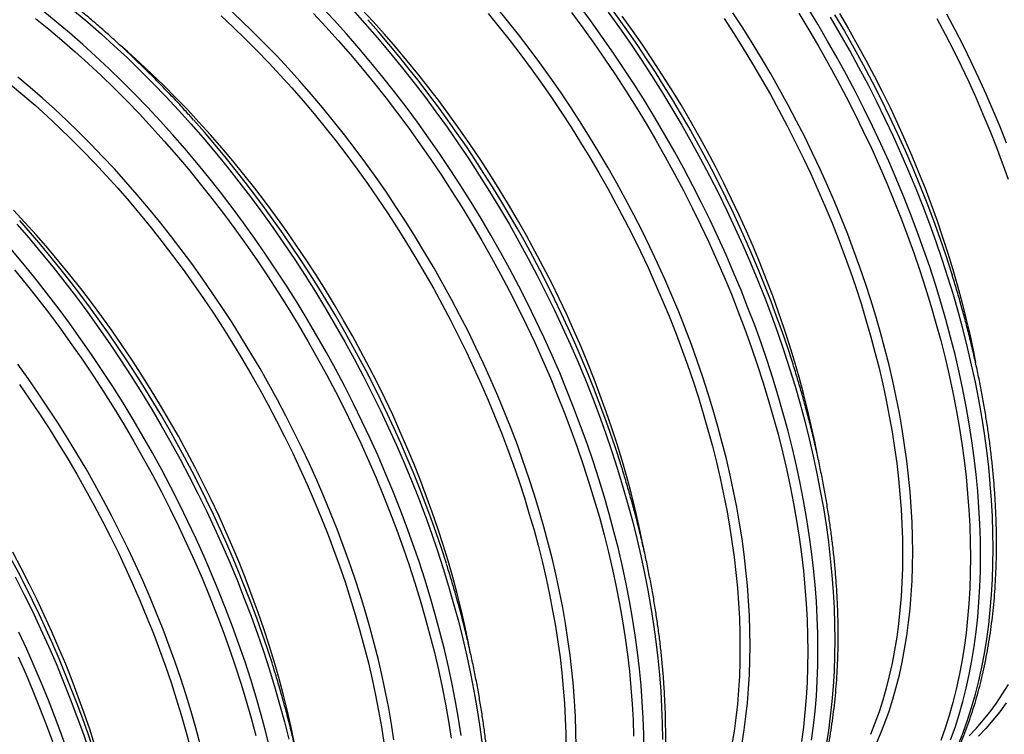
# Model space of a CAD drawing. Units: millimetres. Extents: x 0 to 420, y -6 to 302.
# Drawn here: x 318 to 340, y 96 to 112 of the extents above; entities that cross this region are included whole.
import ezdxf

# ---------------------------------------------------------------- set-up
doc = ezdxf.new("R2010")
doc.units = ezdxf.units.MM

msp = doc.modelspace()

# ---------------------------------------------------------------- linework, layer by layer
at = {"color": 8, "linetype": 'Continuous', "lineweight": 25, "flags": 128}
for points in [[(330.476, 96.233), (330.473, 96.553), (330.462, 96.876), (330.444, 97.204), (330.419, 97.534), (330.386, 97.868), (330.347, 98.205), (330.3, 98.545), (330.247, 98.888), (330.186, 99.233), (330.118, 99.579), (330.044, 99.928), (329.962, 100.279), (329.874, 100.63), (329.778, 100.983), (329.676, 101.337), (329.568, 101.691), (329.453, 102.046), (329.331, 102.401), (329.203, 102.756), (329.069, 103.111), (328.928, 103.465), (328.781, 103.818), (328.629, 104.171), (328.47, 104.522), (328.305, 104.871), (328.135, 105.219), (327.959, 105.564), (327.778, 105.908), (327.591, 106.249), (327.399, 106.587), (327.202, 106.922), (327, 107.255), (326.794, 107.583), (326.582, 107.908), (326.366, 108.23), (326.146, 108.547), (325.921, 108.86), (325.693, 109.168), (325.46, 109.472), (325.224, 109.771), (324.984, 110.065), (324.74, 110.353), (324.494, 110.636), (324.244, 110.913), (323.991, 111.184), (323.736, 111.449), (323.478, 111.708), (323.217, 111.961), (322.955, 112.206)], [(331.945, 96.147), (331.941, 96.492), (331.929, 96.84), (331.91, 97.192), (331.883, 97.549), (331.848, 97.908), (331.806, 98.271), (331.755, 98.637), (331.698, 99.006), (331.632, 99.378), (331.559, 99.751), (331.479, 100.127), (331.391, 100.504), (331.296, 100.883), (331.193, 101.263), (331.084, 101.644), (330.967, 102.026), (330.843, 102.408), (330.712, 102.79), (330.574, 103.173), (330.429, 103.555), (330.278, 103.936), (330.12, 104.316), (329.955, 104.696), (329.784, 105.074), (329.607, 105.45), (329.424, 105.825), (329.234, 106.197), (329.039, 106.567), (328.838, 106.934), (328.631, 107.298), (328.419, 107.659), (328.201, 108.017), (327.979, 108.371), (327.751, 108.721), (327.518, 109.067), (327.281, 109.409), (327.039, 109.746), (326.793, 110.078), (326.542, 110.405), (326.288, 110.727), (326.03, 111.044), (325.767, 111.354), (325.502, 111.659), (325.233, 111.957), (324.961, 112.249)], [(325.632, 112.187), (325.901, 111.889), (326.166, 111.584), (326.428, 111.274), (326.687, 110.957), (326.941, 110.636), (327.192, 110.309), (327.438, 109.976), (327.68, 109.639), (327.917, 109.298), (328.15, 108.952), (328.378, 108.601), (328.6, 108.247), (328.818, 107.89), (329.03, 107.529), (329.237, 107.164), (329.438, 106.797), (329.633, 106.427), (329.822, 106.055), (330.006, 105.68), (330.183, 105.304), (330.354, 104.926), (330.518, 104.547), (330.676, 104.166), (330.828, 103.785), (330.973, 103.403), (331.11, 103.021), (331.241, 102.638), (331.365, 102.256), (331.482, 101.874), (331.592, 101.493), (331.695, 101.113), (331.79, 100.734), (331.878, 100.357), (331.958, 99.981), (332.031, 99.608), (332.096, 99.237), (332.154, 98.868), (332.204, 98.502), (332.247, 98.139), (332.282, 97.779), (332.309, 97.423), (332.328, 97.07), (332.34, 96.722), (332.344, 96.377)], [(331.961, 100.411), (331.909, 100.675), (331.835, 101.021), (331.754, 101.369), (331.666, 101.718), (331.572, 102.068), (331.47, 102.42), (331.363, 102.772), (331.248, 103.124), (331.128, 103.476), (331, 103.829), (330.867, 104.181), (330.727, 104.532), (330.582, 104.883), (330.43, 105.233), (330.272, 105.581), (330.109, 105.928), (329.94, 106.274), (329.765, 106.617), (329.585, 106.958), (329.4, 107.296), (329.21, 107.632), (329.014, 107.965), (328.813, 108.295), (328.608, 108.621), (328.398, 108.944), (328.184, 109.263), (327.965, 109.578), (327.742, 109.889), (327.515, 110.195), (327.284, 110.496), (327.049, 110.793), (326.811, 111.085), (326.57, 111.371), (326.325, 111.652), (326.077, 111.927), (325.826, 112.196)], [(334.245, 98.409), (334.241, 98.728), (334.231, 99.052), (334.213, 99.379), (334.187, 99.71), (334.155, 100.044), (334.116, 100.381), (334.069, 100.721), (334.015, 101.064), (333.955, 101.408), (333.887, 101.755), (333.812, 102.104), (333.731, 102.454), (333.642, 102.806), (333.547, 103.159), (333.445, 103.513), (333.337, 103.867), (333.222, 104.222), (333.1, 104.577), (332.972, 104.932), (332.838, 105.287), (332.697, 105.641), (332.55, 105.994), (332.397, 106.346), (332.239, 106.697), (332.074, 107.047), (331.904, 107.394), (331.728, 107.74), (331.547, 108.084), (331.36, 108.425), (331.168, 108.763), (330.971, 109.098), (330.769, 109.43), (330.562, 109.759), (330.351, 110.084), (330.135, 110.405), (329.915, 110.723), (329.69, 111.036), (329.461, 111.344), (329.229, 111.648), (328.992, 111.947), (328.753, 112.24)], [(335.574, 96.36), (335.617, 96.674), (335.652, 96.993), (335.679, 97.318), (335.698, 97.648), (335.71, 97.983), (335.714, 98.323), (335.71, 98.667), (335.698, 99.016), (335.679, 99.368), (335.652, 99.724), (335.617, 100.084), (335.574, 100.447), (335.524, 100.813), (335.466, 101.182), (335.401, 101.553), (335.328, 101.927), (335.248, 102.303), (335.16, 102.68), (335.065, 103.059), (334.962, 103.439), (334.852, 103.82), (334.736, 104.202), (334.612, 104.584), (334.481, 104.966), (334.343, 105.348), (334.198, 105.73), (334.047, 106.112), (333.888, 106.492), (333.724, 106.872), (333.553, 107.25), (333.376, 107.626), (333.192, 108), (333.003, 108.373), (332.808, 108.743), (332.607, 109.11), (332.4, 109.474), (332.188, 109.835), (331.97, 110.193), (331.748, 110.547), (331.52, 110.897), (331.287, 111.243), (331.05, 111.585), (330.808, 111.922), (330.562, 112.254)], [(338.587, 96.37), (338.682, 96.639), (338.77, 96.915), (338.85, 97.198), (338.923, 97.487), (338.989, 97.783), (339.047, 98.085), (339.097, 98.393), (339.139, 98.707), (339.174, 99.027), (339.201, 99.351), (339.22, 99.682), (339.232, 100.017), (339.236, 100.356), (339.232, 100.701), (339.22, 101.049), (339.201, 101.402), (339.174, 101.758), (339.139, 102.118), (339.097, 102.481), (339.047, 102.847), (338.989, 103.215), (338.923, 103.587), (338.85, 103.96), (338.77, 104.336), (338.682, 104.713), (338.587, 105.092), (338.485, 105.472), (338.375, 105.853), (338.258, 106.235), (338.134, 106.617), (338.003, 106.999), (337.865, 107.382), (337.72, 107.764), (337.569, 108.145), (337.411, 108.526), (337.246, 108.905), (337.075, 109.283), (336.898, 109.659), (336.715, 110.034), (336.525, 110.406), (336.33, 110.776), (336.129, 111.143), (335.922, 111.507), (335.71, 111.869), (335.493, 112.226)], [(318.766, 111.998), (319.054, 111.765), (319.341, 111.524), (319.626, 111.276), (319.909, 111.02), (320.19, 110.757), (320.469, 110.487), (320.745, 110.21), (321.018, 109.926), (321.289, 109.636), (321.556, 109.34), (321.82, 109.037), (322.08, 108.729), (322.337, 108.415), (322.59, 108.095), (322.839, 107.77), (323.083, 107.44), (323.323, 107.105), (323.559, 106.766), (323.79, 106.422), (324.016, 106.074), (324.238, 105.723), (324.454, 105.367), (324.664, 105.008), (324.87, 104.647), (325.069, 104.282), (325.263, 103.914), (325.452, 103.545), (325.634, 103.173), (325.81, 102.799), (325.98, 102.423), (326.143, 102.046), (326.3, 101.668), (326.45, 101.29), (326.594, 100.91), (326.731, 100.53), (326.861, 100.151), (326.984, 99.771), (327.101, 99.392), (327.21, 99.013), (327.311, 98.636), (327.406, 98.259), (327.493, 97.885), (327.573, 97.511), (327.646, 97.14), (327.711, 96.771), (327.768, 96.405)], [(327.986, 96.462), (327.929, 96.831), (327.863, 97.202), (327.79, 97.575), (327.71, 97.951), (327.622, 98.328), (327.527, 98.707), (327.424, 99.087), (327.315, 99.468), (327.198, 99.85), (327.074, 100.232), (326.943, 100.615), (326.805, 100.997), (326.66, 101.379), (326.509, 101.76), (326.351, 102.141), (326.186, 102.52), (326.015, 102.898), (325.838, 103.274), (325.655, 103.649), (325.465, 104.021), (325.27, 104.391), (325.069, 104.758), (324.862, 105.123), (324.65, 105.484), (324.433, 105.841), (324.21, 106.196), (323.982, 106.546), (323.75, 106.892), (323.512, 107.233), (323.27, 107.57), (323.024, 107.903), (322.774, 108.23), (322.519, 108.552), (322.261, 108.868), (321.999, 109.178), (321.733, 109.483), (321.464, 109.781), (321.192, 110.074), (320.917, 110.359), (320.639, 110.638), (320.358, 110.91), (320.075, 111.174), (319.79, 111.432), (319.503, 111.682), (319.214, 111.924), (318.924, 112.158)], [(319.613, 112.154), (319.902, 111.912), (320.189, 111.662), (320.474, 111.405), (320.757, 111.14), (321.038, 110.868), (321.315, 110.589), (321.591, 110.304), (321.863, 110.012), (322.132, 109.713), (322.397, 109.409), (322.659, 109.098), (322.918, 108.782), (323.172, 108.46), (323.423, 108.133), (323.669, 107.801), (323.911, 107.464), (324.148, 107.122), (324.381, 106.776), (324.609, 106.426), (324.831, 106.072), (325.049, 105.714), (325.261, 105.353), (325.468, 104.989), (325.669, 104.621), (325.864, 104.251), (326.053, 103.879), (326.237, 103.505), (326.414, 103.128), (326.585, 102.75), (326.749, 102.371), (326.908, 101.99), (327.059, 101.609), (327.204, 101.227), (327.342, 100.845), (327.473, 100.462), (327.597, 100.08), (327.713, 99.699), (327.823, 99.318), (327.926, 98.937), (328.021, 98.559), (328.109, 98.181), (328.189, 97.806), (328.262, 97.432), (328.327, 97.061), (328.385, 96.692), (328.435, 96.326)], [(322.789, 112.052), (323.049, 111.808), (323.308, 111.557), (323.564, 111.3), (323.818, 111.037), (324.069, 110.768), (324.317, 110.493), (324.562, 110.212), (324.803, 109.926), (325.041, 109.634), (325.276, 109.337), (325.507, 109.036), (325.734, 108.729), (325.957, 108.419), (326.176, 108.104), (326.39, 107.785), (326.6, 107.462), (326.805, 107.136), (327.006, 106.806), (327.201, 106.473), (327.392, 106.137), (327.577, 105.799), (327.757, 105.458), (327.932, 105.114), (328.101, 104.769), (328.264, 104.422), (328.422, 104.074), (328.574, 103.724), (328.719, 103.373), (328.859, 103.022), (328.992, 102.67), (329.12, 102.317), (329.24, 101.965), (329.355, 101.612), (329.462, 101.26), (329.564, 100.909), (329.658, 100.559), (329.746, 100.21), (329.827, 99.862), (329.901, 99.515), (329.968, 99.171), (330.028, 98.829), (330.082, 98.489), (330.128, 98.151), (330.167, 97.817), (330.199, 97.485), (330.224, 97.157), (330.242, 96.832), (330.253, 96.51), (330.256, 96.193)], [(324.787, 112.102), (325.058, 111.812), (325.325, 111.516), (325.589, 111.213), (325.849, 110.904), (326.106, 110.59), (326.359, 110.271), (326.607, 109.946), (326.852, 109.616), (327.092, 109.281), (327.328, 108.941), (327.559, 108.598), (327.785, 108.25), (328.007, 107.898), (328.223, 107.543), (328.433, 107.184), (328.639, 106.822), (328.838, 106.457), (329.032, 106.09), (329.22, 105.72), (329.403, 105.348), (329.579, 104.974), (329.748, 104.599), (329.912, 104.222), (330.069, 103.844), (330.219, 103.465), (330.363, 103.086), (330.5, 102.706), (330.63, 102.326), (330.753, 101.947), (330.87, 101.567), (330.979, 101.189), (331.08, 100.811), (331.175, 100.435), (331.262, 100.06), (331.342, 99.687), (331.414, 99.316), (331.479, 98.947), (331.537, 98.581), (331.587, 98.217), (331.629, 97.857), (331.663, 97.499), (331.69, 97.145), (331.71, 96.795), (331.721, 96.449)], [(328.572, 112.101), (328.81, 111.81), (329.045, 111.513), (329.276, 111.211), (329.503, 110.905), (329.726, 110.594), (329.945, 110.28), (330.159, 109.961), (330.369, 109.638), (330.574, 109.311), (330.775, 108.982), (330.97, 108.649), (331.161, 108.313), (331.346, 107.974), (331.526, 107.633), (331.701, 107.29), (331.87, 106.945), (332.033, 106.598), (332.191, 106.249), (332.343, 105.9), (332.488, 105.549), (332.628, 105.197), (332.761, 104.845), (332.888, 104.493), (333.009, 104.14), (333.123, 103.788), (333.231, 103.436), (333.332, 103.085), (333.427, 102.734), (333.515, 102.385), (333.596, 102.037), (333.67, 101.691), (333.737, 101.347), (333.797, 101.004), (333.851, 100.664), (333.897, 100.327), (333.936, 99.992), (333.968, 99.661), (333.993, 99.332), (334.011, 99.007), (334.022, 98.686), (334.025, 98.369)], [(330.376, 112.121), (330.621, 111.791), (330.861, 111.457), (331.097, 111.117), (331.328, 110.774), (331.554, 110.426), (331.775, 110.074), (331.991, 109.719), (332.202, 109.36), (332.407, 108.998), (332.607, 108.633), (332.801, 108.266), (332.989, 107.896), (333.171, 107.524), (333.348, 107.15), (333.517, 106.775), (333.681, 106.398), (333.838, 106.02), (333.988, 105.641), (334.132, 105.262), (334.269, 104.882), (334.399, 104.502), (334.522, 104.122), (334.638, 103.743), (334.747, 103.365), (334.849, 102.987), (334.944, 102.611), (335.031, 102.236), (335.111, 101.863), (335.183, 101.492), (335.248, 101.123), (335.306, 100.757), (335.356, 100.393), (335.398, 100.032), (335.432, 99.675), (335.459, 99.321), (335.478, 98.971), (335.49, 98.625), (335.494, 98.283), (335.49, 97.945), (335.478, 97.613), (335.459, 97.285), (335.432, 96.962), (335.398, 96.644), (335.356, 96.333)], [(331.172, 112.132), (331.414, 111.795), (331.652, 111.453), (331.884, 111.107), (332.112, 110.757), (332.335, 110.403), (332.552, 110.045), (332.764, 109.684), (332.971, 109.32), (333.172, 108.953), (333.367, 108.583), (333.557, 108.211), (333.74, 107.836), (333.917, 107.46), (334.088, 107.082), (334.253, 106.702), (334.411, 106.322), (334.562, 105.941), (334.707, 105.559), (334.845, 105.176), (334.976, 104.794), (335.1, 104.412), (335.217, 104.03), (335.326, 103.649), (335.429, 103.269), (335.524, 102.89), (335.612, 102.513), (335.692, 102.137), (335.765, 101.764), (335.831, 101.392), (335.888, 101.023), (335.939, 100.657), (335.981, 100.294), (336.016, 99.935), (336.043, 99.578), (336.062, 99.226), (336.074, 98.878), (336.078, 98.533), (336.074, 98.194), (336.062, 97.858), (336.043, 97.528), (336.016, 97.203), (335.981, 96.884), (335.939, 96.57), (335.888, 96.262)], [(335.695, 102.566), (335.643, 102.83), (335.569, 103.177), (335.488, 103.525), (335.4, 103.874), (335.306, 104.224), (335.205, 104.575), (335.097, 104.927), (334.983, 105.28), (334.862, 105.632), (334.735, 105.985), (334.601, 106.337), (334.462, 106.688), (334.316, 107.039), (334.164, 107.389), (334.007, 107.737), (333.843, 108.084), (333.674, 108.429), (333.5, 108.773), (333.32, 109.114), (333.134, 109.452), (332.944, 109.788), (332.748, 110.121), (332.548, 110.451), (332.342, 110.777), (332.133, 111.1), (331.918, 111.419), (331.699, 111.734), (331.476, 112.044)], [(333.681, 111.994), (333.891, 111.671), (334.097, 111.345), (334.297, 111.015), (334.493, 110.682), (334.683, 110.346), (334.868, 110.008), (335.049, 109.667), (335.223, 109.323), (335.392, 108.978), (335.556, 108.631), (335.713, 108.283), (335.865, 107.933), (336.011, 107.582), (336.15, 107.231), (336.284, 106.879), (336.411, 106.526), (336.531, 106.174), (336.646, 105.821), (336.754, 105.469), (336.855, 105.118), (336.949, 104.768), (337.037, 104.419), (337.118, 104.071), (337.192, 103.724), (337.259, 103.38), (337.32, 103.038), (337.373, 102.698), (337.419, 102.36), (337.458, 102.026), (337.49, 101.694), (337.515, 101.366), (337.533, 101.041), (337.544, 100.719), (337.547, 100.402)], [(337.767, 100.442), (337.764, 100.762), (337.753, 101.085), (337.735, 101.413), (337.71, 101.743), (337.677, 102.078), (337.638, 102.415), (337.591, 102.754), (337.538, 103.097), (337.477, 103.442), (337.409, 103.789), (337.335, 104.137), (337.253, 104.488), (337.165, 104.839), (337.07, 105.192), (336.968, 105.546), (336.859, 105.901), (336.744, 106.255), (336.622, 106.61), (336.494, 106.965), (336.36, 107.32), (336.219, 107.674), (336.072, 108.027), (335.92, 108.38), (335.761, 108.731), (335.596, 109.08), (335.426, 109.428), (335.25, 109.774), (335.069, 110.117), (334.882, 110.458), (334.69, 110.796), (334.493, 111.132), (334.291, 111.464), (334.085, 111.792), (333.873, 112.118)], [(335.298, 112.107), (335.514, 111.752), (335.724, 111.393), (335.93, 111.031), (336.129, 110.667), (336.323, 110.299), (336.512, 109.929), (336.694, 109.557), (336.87, 109.184), (337.04, 108.808), (337.203, 108.431), (337.36, 108.053), (337.51, 107.674), (337.654, 107.295), (337.791, 106.915), (337.921, 106.535), (338.045, 106.156), (338.161, 105.777), (338.27, 105.398), (338.372, 105.02), (338.466, 104.644), (338.553, 104.269), (338.633, 103.896), (338.706, 103.525), (338.771, 103.156), (338.828, 102.79), (338.878, 102.426), (338.92, 102.066), (338.955, 101.708), (338.982, 101.354), (339.001, 101.004), (339.012, 100.658), (339.016, 100.316)], [(338.757, 96.265), (338.859, 96.527), (338.955, 96.796), (339.042, 97.072), (339.123, 97.355), (339.196, 97.644), (339.261, 97.94), (339.319, 98.242), (339.369, 98.55), (339.412, 98.864), (339.446, 99.184), (339.473, 99.509), (339.493, 99.839), (339.504, 100.174), (339.508, 100.514), (339.504, 100.858), (339.493, 101.206), (339.473, 101.559), (339.446, 101.915), (339.412, 102.275), (339.369, 102.638), (339.319, 103.004), (339.261, 103.373), (339.196, 103.744), (339.123, 104.118), (339.042, 104.493), (338.955, 104.87), (338.859, 105.249), (338.757, 105.629), (338.647, 106.01), (338.53, 106.392), (338.406, 106.774), (338.275, 107.157), (338.137, 107.539), (337.993, 107.921), (337.841, 108.302), (337.683, 108.683), (337.519, 109.062), (337.348, 109.44), (337.17, 109.817), (336.987, 110.191), (336.798, 110.563), (336.602, 110.933), (336.401, 111.3), (336.195, 111.665), (335.982, 112.026)], [(336.179, 112.101), (336.374, 111.768), (336.565, 111.432), (336.75, 111.094), (336.93, 110.753), (337.105, 110.41), (337.274, 110.065), (337.437, 109.718), (337.595, 109.369), (337.746, 109.019), (337.892, 108.669), (338.032, 108.317), (338.165, 107.965), (338.292, 107.612), (338.413, 107.26), (338.527, 106.908), (338.635, 106.556), (338.736, 106.204), (338.831, 105.854), (338.919, 105.505), (339, 105.157), (339.074, 104.811), (339.127, 104.543)], [(339.841, 108.507), (339.714, 108.859), (339.581, 109.211), (339.441, 109.563), (339.295, 109.913), (339.144, 110.263), (338.986, 110.612), (338.823, 110.959), (338.654, 111.304), (338.479, 111.647), (338.299, 111.988)], [(338.499, 112.097), (338.681, 111.754), (338.857, 111.408), (339.027, 111.061), (339.191, 110.711), (339.35, 110.36), (339.503, 110.008), (339.65, 109.655), (339.79, 109.3)], [(328.192, 98.235), (328.14, 98.499), (328.066, 98.845), (327.985, 99.193), (327.897, 99.542), (327.803, 99.893), (327.702, 100.244), (327.594, 100.596), (327.479, 100.948), (327.359, 101.301), (327.232, 101.653), (327.098, 102.005), (326.959, 102.357), (326.813, 102.708), (326.661, 103.057), (326.504, 103.406), (326.34, 103.753), (326.171, 104.098), (325.997, 104.441), (325.816, 104.782), (325.631, 105.121), (325.441, 105.456), (325.245, 105.789), (325.045, 106.119), (324.839, 106.446), (324.629, 106.768), (324.415, 107.087), (324.196, 107.402), (323.973, 107.713), (323.746, 108.019), (323.515, 108.321), (323.281, 108.617), (323.042, 108.909), (322.801, 109.195), (322.556, 109.476), (322.308, 109.751), (322.057, 110.021), (321.803, 110.284), (321.547, 110.541), (321.289, 110.791), (321.028, 111.035), (320.765, 111.273), (320.607, 111.411)], [(326.531, 96.37), (326.478, 96.712), (326.417, 97.057), (326.349, 97.404), (326.275, 97.752), (326.193, 98.103), (326.105, 98.455), (326.009, 98.807), (325.908, 99.161), (325.799, 99.516), (325.684, 99.871), (325.562, 100.226), (325.434, 100.581), (325.3, 100.935), (325.159, 101.289), (325.012, 101.643), (324.86, 101.995), (324.701, 102.346), (324.536, 102.695), (324.366, 103.043), (324.19, 103.389), (324.009, 103.732), (323.822, 104.073), (323.63, 104.411), (323.433, 104.747), (323.231, 105.079), (323.025, 105.408), (322.813, 105.733), (322.597, 106.054), (322.377, 106.371), (322.152, 106.684), (321.924, 106.993), (321.691, 107.296), (321.455, 107.595), (321.215, 107.889), (320.971, 108.177), (320.725, 108.46), (320.475, 108.737), (320.222, 109.008), (319.967, 109.274), (319.709, 109.532), (319.448, 109.785), (319.186, 110.031), (318.921, 110.27), (318.655, 110.502), (318.386, 110.727)], [(318.226, 110.567), (318.492, 110.344), (318.757, 110.114), (319.02, 109.876), (319.281, 109.632), (319.539, 109.382), (319.795, 109.125), (320.049, 108.861), (320.3, 108.592), (320.548, 108.317), (320.793, 108.036), (321.034, 107.75), (321.273, 107.458), (321.507, 107.162), (321.738, 106.86), (321.965, 106.554), (322.188, 106.243), (322.407, 105.928), (322.621, 105.609), (322.831, 105.286), (323.037, 104.96), (323.237, 104.63), (323.433, 104.297), (323.623, 103.961), (323.808, 103.623), (323.988, 103.282), (324.163, 102.939), (324.332, 102.593), (324.495, 102.246), (324.653, 101.898), (324.805, 101.548), (324.95, 101.198), (325.09, 100.846), (325.223, 100.494), (325.351, 100.141), (325.471, 99.789), (325.586, 99.437), (325.693, 99.085), (325.795, 98.733), (325.889, 98.383), (325.977, 98.034), (326.058, 97.686), (326.132, 97.34), (326.199, 96.995), (326.259, 96.653), (326.313, 96.313)], [(324.371, 96.323), (324.297, 96.669), (324.216, 97.017), (324.128, 97.367), (324.034, 97.717), (323.933, 98.068), (323.825, 98.42), (323.711, 98.772), (323.59, 99.125), (323.463, 99.477), (323.329, 99.829), (323.19, 100.181), (323.044, 100.532), (322.892, 100.882), (322.735, 101.23), (322.571, 101.577), (322.402, 101.922), (322.228, 102.265), (322.048, 102.606), (321.862, 102.945), (321.672, 103.281), (321.476, 103.614), (321.276, 103.943), (321.07, 104.27), (320.86, 104.593), (320.646, 104.912), (320.427, 105.227), (320.204, 105.537), (319.977, 105.843), (319.746, 106.145), (319.512, 106.442), (319.273, 106.733), (319.032, 107.02), (318.787, 107.3), (318.539, 107.576), (318.288, 107.845)], [(318.363, 107.537), (318.628, 107.233), (318.891, 106.922), (319.149, 106.606), (319.404, 106.284), (319.654, 105.957), (319.9, 105.625), (320.142, 105.288), (320.379, 104.946), (320.612, 104.6), (320.84, 104.25), (321.062, 103.896), (321.28, 103.538), (321.492, 103.177), (321.699, 102.813), (321.9, 102.446), (322.095, 102.076), (322.285, 101.703), (322.468, 101.329), (322.645, 100.953), (322.816, 100.575), (322.981, 100.195), (323.139, 99.815), (323.29, 99.433), (323.435, 99.051), (323.573, 98.669), (323.704, 98.287), (323.828, 97.905), (323.945, 97.523), (324.054, 97.142), (324.157, 96.762), (324.252, 96.383)], [(323.853, 96.153), (323.758, 96.532), (323.656, 96.912), (323.546, 97.293), (323.429, 97.674), (323.305, 98.057), (323.174, 98.439), (323.036, 98.821), (322.891, 99.203), (322.74, 99.585), (322.582, 99.965), (322.417, 100.344), (322.246, 100.722), (322.069, 101.099), (321.886, 101.473), (321.696, 101.845), (321.501, 102.215), (321.3, 102.583), (321.093, 102.947), (320.881, 103.308), (320.664, 103.666), (320.441, 104.02), (320.213, 104.37), (319.981, 104.716), (319.743, 105.058), (319.501, 105.395), (319.255, 105.727), (319.005, 106.054), (318.75, 106.376), (318.492, 106.692), (318.23, 107.003)], [(318.311, 106.553), (318.568, 106.239), (318.821, 105.919), (319.07, 105.594), (319.314, 105.264), (319.555, 104.929), (319.79, 104.59), (320.021, 104.246), (320.248, 103.898), (320.469, 103.547), (320.685, 103.191), (320.896, 102.833), (321.101, 102.471), (321.301, 102.106), (321.495, 101.739), (321.683, 101.369), (321.865, 100.997), (322.041, 100.623), (322.211, 100.247), (322.374, 99.871), (322.531, 99.493), (322.682, 99.114), (322.825, 98.734), (322.962, 98.355), (323.092, 97.975), (323.216, 97.595), (323.332, 97.216), (323.441, 96.837), (323.543, 96.46)], [(322.336, 96.279), (322.241, 96.632), (322.139, 96.986), (322.03, 97.34), (321.915, 97.695), (321.793, 98.05), (321.665, 98.405), (321.531, 98.76), (321.39, 99.114), (321.244, 99.467), (321.091, 99.819), (320.932, 100.17), (320.768, 100.52), (320.597, 100.867), (320.421, 101.213), (320.24, 101.556), (320.053, 101.897), (319.862, 102.236), (319.665, 102.571), (319.463, 102.903), (319.256, 103.232), (319.044, 103.557), (318.828, 103.878), (318.608, 104.196), (318.383, 104.508)], [(318.419, 104.067), (318.638, 103.752), (318.852, 103.433), (319.062, 103.111), (319.268, 102.784), (319.468, 102.454), (319.664, 102.121), (319.854, 101.786), (320.04, 101.447), (320.22, 101.106), (320.394, 100.763), (320.563, 100.418), (320.727, 100.071), (320.884, 99.722), (321.036, 99.373), (321.182, 99.022), (321.321, 98.67), (321.455, 98.318), (321.582, 97.966), (321.703, 97.613), (321.817, 97.261), (321.925, 96.909), (322.026, 96.558), (322.12, 96.207)], [(336.968, 96.262), (337.07, 96.498), (337.165, 96.741), (337.253, 96.99), (337.335, 97.247), (337.409, 97.509), (337.477, 97.778), (337.538, 98.053), (337.591, 98.333), (337.638, 98.619), (337.677, 98.911), (337.71, 99.207), (337.735, 99.509), (337.753, 99.816), (337.764, 100.127), (337.767, 100.442)], [(320.654, 93.883), (320.602, 94.147), (320.528, 94.494), (320.447, 94.842), (320.359, 95.191), (320.265, 95.541), (320.164, 95.892), (320.056, 96.244), (319.942, 96.597), (319.821, 96.949), (319.694, 97.302), (319.56, 97.654), (319.421, 98.005), (319.275, 98.356), (319.123, 98.706), (318.966, 99.054), (318.802, 99.401), (318.633, 99.746), (318.459, 100.09), (318.279, 100.431)], [(337.547, 100.402), (337.544, 100.089), (337.533, 99.78), (337.515, 99.476), (337.49, 99.176), (337.458, 98.882), (337.419, 98.592), (337.373, 98.308), (337.32, 98.03), (337.259, 97.757), (337.192, 97.49), (337.118, 97.229), (337.037, 96.975), (336.949, 96.727), (336.855, 96.486)], [(339.016, 100.316), (339.012, 99.979), (339.001, 99.646), (338.982, 99.318), (338.955, 98.995), (338.92, 98.678), (338.878, 98.366), (338.828, 98.06), (338.771, 97.76), (338.706, 97.466), (338.633, 97.178), (338.553, 96.898), (338.466, 96.623), (338.372, 96.356)], [(318.326, 99.9), (318.516, 99.528), (318.699, 99.153), (318.876, 98.777), (319.047, 98.399), (319.212, 98.02), (319.37, 97.639), (319.521, 97.258), (319.666, 96.876), (319.804, 96.493), (319.935, 96.111)], [(318.402, 98.706), (318.571, 98.34), (318.733, 97.972), (318.89, 97.604), (319.04, 97.234), (319.184, 96.863), (319.322, 96.492), (319.453, 96.121)], [(334.025, 98.369), (334.022, 98.056), (334.011, 97.747), (333.993, 97.442), (333.968, 97.143), (333.936, 96.848), (333.897, 96.559), (333.851, 96.275)], [(334.069, 96.3), (334.116, 96.586), (334.155, 96.877), (334.187, 97.174), (334.213, 97.476), (334.231, 97.782), (334.241, 98.093), (334.245, 98.409)], [(319.14, 96.326), (319.005, 96.694), (318.864, 97.061), (318.716, 97.427), (318.562, 97.793), (318.403, 98.157)], [(338.986, 96.453), (339.144, 96.62), (339.295, 96.794), (339.441, 96.977), (339.581, 97.167), (339.714, 97.365), (339.841, 97.571)], [(339.79, 97.17), (339.65, 96.978), (339.503, 96.794), (339.35, 96.618), (339.191, 96.45)]]:
    msp.add_lwpolyline(points, dxfattribs=at)
at = {"color": 7, "linetype": 'Continuous', "lineweight": 25, "flags": 128}
msp.add_lwpolyline([(336.075, 112.076), (336.286, 111.717), (336.491, 111.356), (336.691, 110.991), (336.885, 110.623), (337.073, 110.254), (337.255, 109.882), (337.431, 109.508), (337.601, 109.132), (337.765, 108.755), (337.922, 108.377), (338.072, 107.999), (338.216, 107.619), (338.353, 107.239), (338.483, 106.86), (338.606, 106.48), (338.618, 106.444)], dxfattribs=at)
at = {"color": 7, "linetype": 'Continuous', "lineweight": 25}
for centre, radius, start, end in [((309.602, 96.314), 26.852, 17.8611, 41.645), ((305.867, 94.158), 26.853, 17.7915, 41.5466), ((302.098, 91.983), 26.853, 17.7915, 41.5466), ((298.329, 89.807), 26.853, 17.7915, 41.5466), ((294.56, 87.631), 26.853, 17.7915, 41.5466)]:
    msp.add_arc(centre, radius, start, end, dxfattribs=at)
for points, knots in [([(322.193, 109.794), (322.131, 109.864), (321.992, 110.019), (321.775, 110.253), (321.542, 110.498), (321.306, 110.737), (321.069, 110.972), (320.83, 111.202), (320.59, 111.427), (320.347, 111.646), (320.103, 111.86), (319.858, 112.069), (319.611, 112.272), (319.363, 112.469), (319.114, 112.66), (318.864, 112.846), (318.613, 113.026), (318.362, 113.199), (318.109, 113.367), (317.857, 113.528), (317.604, 113.683), (317.351, 113.831), (317.097, 113.974), (316.844, 114.109), (316.591, 114.238), (316.338, 114.36), (316.086, 114.475), (315.834, 114.584), (315.582, 114.686), (315.332, 114.78), (315.082, 114.868), (314.833, 114.949), (314.586, 115.023), (314.34, 115.089), (314.095, 115.148), (313.851, 115.201), (313.61, 115.245), (313.37, 115.283), (313.132, 115.313), (312.896, 115.337), (312.662, 115.352), (312.431, 115.361), (312.202, 115.362), (311.975, 115.356), (311.751, 115.342), (311.53, 115.321), (311.312, 115.293), (311.097, 115.258), (310.885, 115.216), (310.676, 115.166), (310.47, 115.109), (310.268, 115.045), (310.07, 114.974), (309.875, 114.896), (309.684, 114.811), (309.545, 114.744), (309.47, 114.704), (309.458, 114.697)], [0, 0, 0, 0, 0.015291, 0.033839, 0.052387, 0.070937, 0.089489, 0.108042, 0.126597, 0.145153, 0.163711, 0.182271, 0.200833, 0.219397, 0.237962, 0.256529, 0.275098, 0.293668, 0.312241, 0.330814, 0.34939, 0.367966, 0.386544, 0.405122, 0.423701, 0.442281, 0.46086, 0.479438, 0.498015, 0.516591, 0.535164, 0.553733, 0.572299, 0.59086, 0.609415, 0.627963, 0.646504, 0.665035, 0.683556, 0.702066, 0.720563, 0.739047, 0.757516, 0.775969, 0.794405, 0.812825, 0.831227, 0.849611, 0.867978, 0.886327, 0.90466, 0.922978, 0.941281, 0.959572, 0.977853, 0.996126, 1, 1, 1, 1]), ([(336.395, 93.311), (336.438, 93.338), (336.539, 93.403), (336.694, 93.513), (336.861, 93.639), (337.023, 93.773), (337.181, 93.913), (337.335, 94.059), (337.484, 94.212), (337.629, 94.372), (337.769, 94.537), (337.904, 94.709), (338.034, 94.887), (338.16, 95.071), (338.281, 95.261), (338.396, 95.457), (338.507, 95.659), (338.612, 95.866), (338.712, 96.079), (338.807, 96.298), (338.897, 96.522), (338.981, 96.751), (339.06, 96.985), (339.134, 97.224), (339.202, 97.468), (339.264, 97.717), (339.321, 97.97), (339.373, 98.228), (339.418, 98.49), (339.459, 98.757), (339.493, 99.027), (339.522, 99.302), (339.546, 99.58), (339.563, 99.862), (339.575, 100.147), (339.581, 100.436), (339.582, 100.728), (339.577, 101.023), (339.566, 101.321), (339.55, 101.622), (339.528, 101.925), (339.501, 102.231), (339.467, 102.54), (339.429, 102.85), (339.384, 103.163), (339.335, 103.477), (339.279, 103.793), (339.219, 104.111), (339.152, 104.43), (339.081, 104.75), (339.004, 105.072), (338.921, 105.394), (338.834, 105.717), (338.741, 106.041), (338.669, 106.283), (338.626, 106.416), (338.618, 106.441)], [0, 0, 0, 0, 0.013592, 0.032242, 0.050897, 0.069559, 0.088229, 0.106911, 0.125606, 0.144316, 0.163041, 0.181784, 0.200544, 0.219321, 0.238117, 0.25693, 0.275759, 0.294605, 0.313467, 0.332342, 0.351231, 0.370132, 0.389044, 0.407966, 0.426896, 0.445834, 0.464778, 0.483728, 0.502683, 0.521641, 0.540602, 0.559566, 0.578531, 0.597497, 0.616464, 0.635431, 0.654397, 0.673364, 0.692329, 0.711293, 0.730256, 0.749218, 0.768178, 0.787136, 0.806093, 0.825048, 0.844002, 0.862954, 0.881904, 0.900852, 0.919799, 0.938745, 0.957688, 0.976631, 0.995571, 1, 1, 1, 1]), ([(332.946, 91.319), (332.995, 91.35), (333.103, 91.418), (333.264, 91.532), (333.431, 91.659), (333.593, 91.793), (333.751, 91.933), (333.905, 92.079), (334.054, 92.232), (334.198, 92.391), (334.338, 92.557), (334.474, 92.729), (334.604, 92.907), (334.73, 93.091), (334.85, 93.281), (334.966, 93.477), (335.076, 93.679), (335.182, 93.886), (335.282, 94.099), (335.377, 94.317), (335.467, 94.541), (335.551, 94.77), (335.63, 95.004), (335.703, 95.244), (335.771, 95.488), (335.834, 95.736), (335.891, 95.99), (335.942, 96.248), (335.988, 96.51), (336.028, 96.776), (336.063, 97.047), (336.092, 97.321), (336.115, 97.6), (336.133, 97.881), (336.145, 98.167), (336.151, 98.456), (336.152, 98.748), (336.147, 99.043), (336.136, 99.341), (336.12, 99.642), (336.098, 99.945), (336.07, 100.251), (336.037, 100.559), (335.998, 100.87), (335.954, 101.182), (335.904, 101.497), (335.849, 101.813), (335.788, 102.13), (335.722, 102.45), (335.65, 102.77), (335.573, 103.091), (335.491, 103.414), (335.404, 103.737), (335.31, 104.061), (335.229, 104.331), (335.178, 104.493), (335.16, 104.547)], [0, 0, 0, 0, 0.015412, 0.033934, 0.052459, 0.070992, 0.089534, 0.108086, 0.126652, 0.145232, 0.163829, 0.182442, 0.201072, 0.21972, 0.238386, 0.257068, 0.275768, 0.294484, 0.313215, 0.33196, 0.350719, 0.369489, 0.38827, 0.407061, 0.425861, 0.444668, 0.463481, 0.4823, 0.501124, 0.519951, 0.538781, 0.557614, 0.576448, 0.595283, 0.614119, 0.632955, 0.65179, 0.670626, 0.68946, 0.708293, 0.727125, 0.745955, 0.764785, 0.783612, 0.802438, 0.821262, 0.840085, 0.858906, 0.877725, 0.896543, 0.915359, 0.934173, 0.952986, 0.971797, 0.990607, 1, 1, 1, 1]), ([(329.212, 89.163), (329.261, 89.194), (329.368, 89.263), (329.529, 89.377), (329.696, 89.503), (329.859, 89.637), (330.017, 89.777), (330.17, 89.923), (330.32, 90.076), (330.464, 90.236), (330.604, 90.401), (330.739, 90.573), (330.87, 90.751), (330.995, 90.935), (331.116, 91.125), (331.231, 91.321), (331.342, 91.523), (331.447, 91.73), (331.548, 91.943), (331.643, 92.162), (331.732, 92.385), (331.817, 92.614), (331.895, 92.849), (331.969, 93.088), (332.037, 93.332), (332.1, 93.581), (332.156, 93.834), (332.208, 94.092), (332.254, 94.354), (332.294, 94.621), (332.329, 94.891), (332.357, 95.166), (332.381, 95.444), (332.398, 95.726), (332.41, 96.011), (332.417, 96.3), (332.417, 96.592), (332.412, 96.887), (332.402, 97.185), (332.385, 97.486), (332.363, 97.789), (332.336, 98.095), (332.303, 98.404), (332.264, 98.714), (332.22, 99.026), (332.17, 99.341), (332.115, 99.657), (332.054, 99.975), (331.988, 100.294), (331.916, 100.614), (331.839, 100.936), (331.757, 101.258), (331.669, 101.581), (331.576, 101.905), (331.498, 102.165), (331.45, 102.317), (331.436, 102.361)], [0, 0, 0, 0, 0.0154394, 0.033994, 0.0525528, 0.0711183, 0.0896929, 0.1082787, 0.1268775, 0.145491, 0.1641203, 0.1827665, 0.20143, 0.2201111, 0.2388099, 0.257526, 0.276259, 0.2950081, 0.3137725, 0.3325511, 0.3513429, 0.3701467, 0.3889614, 0.4077859, 0.4266189, 0.4454594, 0.4643064, 0.4831589, 0.5020159, 0.5208767, 0.5397404, 0.5586064, 0.577474, 0.5963427, 0.615212, 0.6340815, 0.6529507, 0.6718193, 0.690687, 0.7095537, 0.7284191, 0.7472832, 0.7661459, 0.7850069, 0.8038664, 0.8227242, 0.8415803, 0.8604347, 0.8792875, 0.8981386, 0.916988, 0.9358359, 0.9546823, 0.9735272, 0.9923707, 1, 1, 1, 1]), ([(325.443, 86.987), (325.492, 87.018), (325.599, 87.087), (325.76, 87.201), (325.927, 87.328), (326.09, 87.461), (326.248, 87.601), (326.401, 87.748), (326.551, 87.901), (326.695, 88.06), (326.835, 88.225), (326.97, 88.397), (327.101, 88.575), (327.226, 88.759), (327.347, 88.949), (327.463, 89.145), (327.573, 89.347), (327.678, 89.554), (327.779, 89.767), (327.874, 89.986), (327.963, 90.21), (328.048, 90.439), (328.127, 90.673), (328.2, 90.912), (328.268, 91.156), (328.331, 91.405), (328.388, 91.658), (328.439, 91.916), (328.485, 92.178), (328.525, 92.445), (328.56, 92.715), (328.589, 92.99), (328.612, 93.268), (328.63, 93.55), (328.641, 93.835), (328.648, 94.124), (328.648, 94.416), (328.643, 94.711), (328.633, 95.009), (328.616, 95.31), (328.595, 95.614), (328.567, 95.92), (328.534, 96.228), (328.495, 96.538), (328.451, 96.851), (328.401, 97.165), (328.346, 97.481), (328.285, 97.799), (328.219, 98.118), (328.147, 98.438), (328.07, 98.76), (327.988, 99.082), (327.9, 99.405), (327.807, 99.729), (327.729, 99.989), (327.681, 100.141), (327.667, 100.185)], [0, 0, 0, 0, 0.015439, 0.033994, 0.052553, 0.071118, 0.089693, 0.108279, 0.126878, 0.145491, 0.16412, 0.182766, 0.20143, 0.220111, 0.23881, 0.257526, 0.276259, 0.295008, 0.313772, 0.332551, 0.351343, 0.370147, 0.388961, 0.407786, 0.426619, 0.445459, 0.464306, 0.483159, 0.502016, 0.520877, 0.53974, 0.558606, 0.577474, 0.596343, 0.615212, 0.634081, 0.652951, 0.671819, 0.690687, 0.709554, 0.728419, 0.747283, 0.766146, 0.785007, 0.803866, 0.822724, 0.84158, 0.860435, 0.879287, 0.898139, 0.916988, 0.935836, 0.954682, 0.973527, 0.992371, 1, 1, 1, 1]), ([(321.674, 84.812), (321.723, 84.843), (321.831, 84.911), (321.992, 85.025), (322.158, 85.152), (322.321, 85.285), (322.479, 85.425), (322.633, 85.572), (322.782, 85.725), (322.926, 85.884), (323.066, 86.05), (323.201, 86.222), (323.332, 86.4), (323.457, 86.584), (323.578, 86.774), (323.694, 86.97), (323.804, 87.171), (323.91, 87.379), (324.01, 87.592), (324.105, 87.81), (324.194, 88.034), (324.279, 88.263), (324.358, 88.497), (324.431, 88.736), (324.499, 88.98), (324.562, 89.229), (324.619, 89.483), (324.67, 89.74), (324.716, 90.003), (324.756, 90.269), (324.791, 90.54), (324.82, 90.814), (324.843, 91.092), (324.861, 91.374), (324.873, 91.66), (324.879, 91.948), (324.88, 92.24), (324.875, 92.536), (324.864, 92.834), (324.848, 93.134), (324.826, 93.438), (324.798, 93.744), (324.765, 94.052), (324.726, 94.363), (324.682, 94.675), (324.632, 94.989), (324.577, 95.306), (324.516, 95.623), (324.45, 95.942), (324.378, 96.263), (324.301, 96.584), (324.219, 96.907), (324.131, 97.23), (324.038, 97.554), (323.961, 97.813), (323.912, 97.966), (323.898, 98.009)], [0, 0, 0, 0, 0.015439, 0.033994, 0.052553, 0.071118, 0.089693, 0.108279, 0.126878, 0.145491, 0.16412, 0.182766, 0.20143, 0.220111, 0.23881, 0.257526, 0.276259, 0.295008, 0.313772, 0.332551, 0.351343, 0.370147, 0.388961, 0.407786, 0.426619, 0.445459, 0.464306, 0.483159, 0.502016, 0.520877, 0.53974, 0.558606, 0.577474, 0.596343, 0.615212, 0.634081, 0.652951, 0.671819, 0.690687, 0.709554, 0.728419, 0.747283, 0.766146, 0.785007, 0.803866, 0.822724, 0.84158, 0.860435, 0.879287, 0.898139, 0.916988, 0.935836, 0.954682, 0.973527, 0.992371, 1, 1, 1, 1])]:
    msp.add_open_spline(points, degree=3, knots=knots, dxfattribs=at)

doc.saveas('drawing.dxf')
